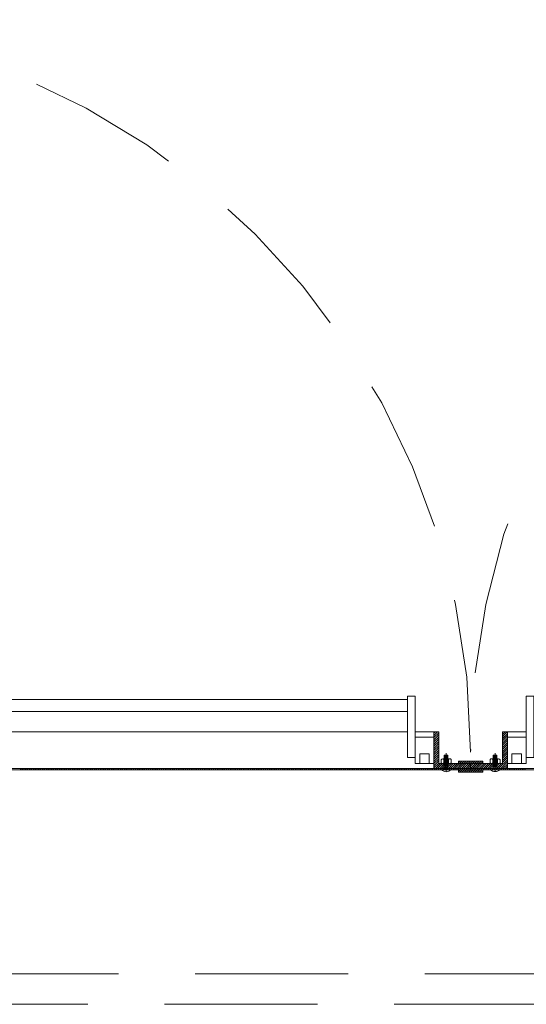
# Model space of a CAD drawing. Units: inches. Extents: x 13.4 to 89.1, y 8.6 to 106.5.
# Drawn here: x 54.4 to 55.2, y 18.3 to 19.9 of the extents above; entities that cross this region are included whole.
import ezdxf

# ---------------------------------------------------------------- set-up
doc = ezdxf.new("R2010")
doc.units = ezdxf.units.IN
doc.header["$MEASUREMENT"] = 0
doc.linetypes.add('DASHDOT', pattern=[1, 0.5, -0.25, 0, -0.25])
doc.linetypes.add('HIDDEN', pattern=[0.375, 0.25, -0.125])
doc.layers.add('Batiment', color=7, linetype='Continuous')
doc.layers.add('EAU', color=7, linetype='Continuous', lineweight=0)

# ---------------------------------------------------------------- blocks, each defined once
blk = doc.blocks.new('Batiment')
at = {"layer": 'Batiment', "color": 250, "linetype": 'Continuous', "lineweight": 0}
for p, q in [((53.967, 18.7667), (55.011, 18.7667)), ((53.967, 18.7467), (55.011, 18.7467)), ((53.967, 18.7137), (55.011, 18.7137)), ((55.0235, 18.7137), (55.054, 18.7137)), ((55.06, 18.7137), (55.054, 18.7077)), ((55.0564, 18.7137), (55.054, 18.7112)), ((55.0599, 18.7137), (55.054, 18.7078)), ((55.0564, 18.7137), (55.054, 18.7113)), ((55.062, 18.7122), (55.054, 18.7042)), ((55.062, 18.7122), (55.054, 18.7042)), ((55.062, 18.7087), (55.054, 18.7007)), ((55.062, 18.7086), (55.054, 18.7006)), ((55.062, 18.7052), (55.054, 18.6972)), ((55.062, 18.7051), (55.054, 18.6971)), ((55.062, 18.7016), (55.054, 18.6936)), ((55.062, 18.7016), (55.054, 18.6936)), ((55.1737, 18.7137), (55.166, 18.7059)), ((55.1702, 18.7137), (55.166, 18.7095)), ((55.1666, 18.7137), (55.166, 18.713)), ((55.1737, 18.7137), (55.166, 18.706)), ((55.1701, 18.7137), (55.166, 18.7095)), ((55.1666, 18.7137), (55.166, 18.7131)), ((55.174, 18.7105), (55.166, 18.7025)), ((55.174, 18.7104), (55.166, 18.7024)), ((55.174, 18.7069), (55.166, 18.6989)), ((55.174, 18.7069), (55.166, 18.6989)), ((55.174, 18.7034), (55.166, 18.6954)), ((55.174, 18.7033), (55.166, 18.6953)), ((55.2045, 18.7137), (55.174, 18.7137)), ((55.062, 18.6981), (55.054, 18.6901)), ((55.062, 18.698), (55.054, 18.69)), ((55.062, 18.6946), (55.054, 18.6866)), ((55.062, 18.6945), (55.054, 18.6865)), ((55.062, 18.691), (55.054, 18.683)), ((55.062, 18.691), (55.054, 18.683)), ((55.062, 18.6875), (55.054, 18.6795)), ((55.062, 18.6874), (55.054, 18.6794)), ((55.174, 18.6999), (55.166, 18.6919)), ((55.174, 18.6998), (55.166, 18.6918)), ((55.174, 18.6963), (55.166, 18.6883)), ((55.174, 18.6963), (55.166, 18.6883)), ((55.174, 18.6928), (55.166, 18.6848)), ((55.174, 18.6927), (55.166, 18.6847)), ((55.174, 18.6892), (55.166, 18.6812)), ((55.174, 18.6892), (55.166, 18.6812)), ((55.174, 18.6857), (55.166, 18.6777)), ((55.174, 18.6857), (55.166, 18.6777)), ((55.062, 18.6839), (55.054, 18.6759)), ((55.062, 18.6839), (55.054, 18.6759)), ((55.062, 18.6804), (55.054, 18.6724)), ((55.062, 18.6804), (55.054, 18.6724)), ((55.062, 18.6769), (55.054, 18.6689)), ((55.062, 18.6768), (55.054, 18.6688)), ((55.062, 18.6733), (55.054, 18.6653)), ((55.062, 18.6733), (55.054, 18.6653)), ((55.062, 18.6698), (55.054, 18.6618)), ((55.062, 18.6697), (55.054, 18.6617)), ((55.07, 18.6697), (55.07, 18.6617)), ((55.078, 18.6697), (55.078, 18.6617)), ((55.15, 18.6697), (55.15, 18.6617)), ((55.158, 18.6697), (55.158, 18.6617)), ((55.174, 18.6822), (55.166, 18.6742)), ((55.174, 18.6821), (55.166, 18.6741)), ((55.174, 18.6786), (55.166, 18.6706)), ((55.174, 18.6786), (55.166, 18.6706)), ((55.174, 18.6751), (55.166, 18.6671)), ((55.174, 18.6751), (55.166, 18.6671)), ((55.174, 18.6716), (55.166, 18.6636)), ((55.174, 18.6715), (55.166, 18.6635)), ((54.3804, 18.6537), (54.3784, 18.6517)), ((54.3805, 18.6537), (54.3785, 18.6517)), ((54.3839, 18.6537), (54.3819, 18.6517)), ((54.384, 18.6537), (54.382, 18.6517)), ((54.3875, 18.6537), (54.3855, 18.6517)), ((54.3875, 18.6537), (54.3855, 18.6517)), ((54.391, 18.6537), (54.389, 18.6517)), ((54.3911, 18.6537), (54.3891, 18.6517)), ((54.3946, 18.6537), (54.3926, 18.6517)), ((54.3946, 18.6537), (54.3926, 18.6517)), ((54.3981, 18.6537), (54.3961, 18.6517)), ((54.3981, 18.6537), (54.3961, 18.6517)), ((54.4016, 18.6537), (54.3996, 18.6517)), ((54.4017, 18.6537), (54.3997, 18.6517)), ((54.4052, 18.6537), (54.4032, 18.6517)), ((54.4052, 18.6537), (54.4032, 18.6517)), ((54.4087, 18.6537), (54.4067, 18.6517)), ((54.4087, 18.6537), (54.4067, 18.6517)), ((54.4122, 18.6537), (54.4102, 18.6517)), ((54.4123, 18.6537), (54.4103, 18.6517)), ((54.4158, 18.6537), (54.4138, 18.6517)), ((54.4158, 18.6537), (54.4138, 18.6517)), ((54.4193, 18.6537), (54.4173, 18.6517)), ((54.4194, 18.6537), (54.4174, 18.6517)), ((54.4228, 18.6537), (54.4208, 18.6517)), ((54.4229, 18.6537), (54.4209, 18.6517)), ((54.4264, 18.6537), (54.4244, 18.6517)), ((54.4264, 18.6537), (54.4244, 18.6517)), ((54.4299, 18.6537), (54.4279, 18.6517)), ((54.43, 18.6537), (54.428, 18.6517)), ((54.4334, 18.6537), (54.4314, 18.6517)), ((54.4335, 18.6537), (54.4315, 18.6517)), ((54.437, 18.6537), (54.435, 18.6517)), ((54.437, 18.6537), (54.435, 18.6517)), ((54.4405, 18.6537), (54.4385, 18.6517)), ((54.4406, 18.6537), (54.4386, 18.6517)), ((54.444, 18.6537), (54.442, 18.6517)), ((54.4441, 18.6537), (54.4421, 18.6517)), ((54.4476, 18.6537), (54.4456, 18.6517)), ((54.4476, 18.6537), (54.4456, 18.6517)), ((54.4511, 18.6537), (54.4491, 18.6517)), ((54.4512, 18.6537), (54.4492, 18.6517)), ((54.4547, 18.6537), (54.4527, 18.6517)), ((54.4547, 18.6537), (54.4527, 18.6517)), ((54.4582, 18.6537), (54.4562, 18.6517)), ((54.4582, 18.6537), (54.4562, 18.6517)), ((54.4617, 18.6537), (54.4597, 18.6517)), ((54.4618, 18.6537), (54.4598, 18.6517)), ((54.4653, 18.6537), (54.4633, 18.6517)), ((54.4653, 18.6537), (54.4633, 18.6517)), ((54.4688, 18.6537), (54.4668, 18.6517)), ((54.4689, 18.6537), (54.4669, 18.6517)), ((54.4723, 18.6537), (54.4703, 18.6517)), ((54.4724, 18.6537), (54.4704, 18.6517)), ((54.4759, 18.6537), (54.4739, 18.6517)), ((54.4759, 18.6537), (54.4739, 18.6517)), ((54.4794, 18.6537), (54.4774, 18.6517)), ((54.4795, 18.6537), (54.4775, 18.6517)), ((54.4829, 18.6537), (54.4809, 18.6517)), ((54.483, 18.6537), (54.481, 18.6517)), ((54.4865, 18.6537), (54.4845, 18.6517)), ((54.4865, 18.6537), (54.4845, 18.6517)), ((54.49, 18.6537), (54.488, 18.6517)), ((54.4901, 18.6537), (54.4881, 18.6517)), ((54.4935, 18.6537), (54.4915, 18.6517)), ((54.4936, 18.6537), (54.4916, 18.6517)), ((54.4971, 18.6537), (54.4951, 18.6517)), ((54.4971, 18.6537), (54.4951, 18.6517)), ((54.5006, 18.6537), (54.4986, 18.6517)), ((54.5007, 18.6537), (54.4987, 18.6517)), ((54.5042, 18.6537), (54.5022, 18.6517)), ((54.5042, 18.6537), (54.5022, 18.6517)), ((54.5077, 18.6537), (54.5057, 18.6517)), ((54.5077, 18.6537), (54.5057, 18.6517)), ((54.5112, 18.6537), (54.5092, 18.6517)), ((54.5113, 18.6537), (54.5093, 18.6517)), ((54.5148, 18.6537), (54.5128, 18.6517)), ((54.5148, 18.6537), (54.5128, 18.6517)), ((54.5183, 18.6537), (54.5163, 18.6517)), ((54.5184, 18.6537), (54.5164, 18.6517)), ((54.5218, 18.6537), (54.5198, 18.6517)), ((54.5219, 18.6537), (54.5199, 18.6517)), ((54.5254, 18.6537), (54.5234, 18.6517)), ((54.5254, 18.6537), (54.5234, 18.6517)), ((54.5289, 18.6537), (54.5269, 18.6517)), ((54.529, 18.6537), (54.527, 18.6517)), ((54.5324, 18.6537), (54.5304, 18.6517)), ((54.5325, 18.6537), (54.5305, 18.6517)), ((54.536, 18.6537), (54.534, 18.6517)), ((54.536, 18.6537), (54.534, 18.6517)), ((54.5395, 18.6537), (54.5375, 18.6517)), ((54.5396, 18.6537), (54.5376, 18.6517)), ((54.543, 18.6537), (54.541, 18.6517)), ((54.5431, 18.6537), (54.5411, 18.6517)), ((54.5466, 18.6537), (54.5446, 18.6517)), ((54.5466, 18.6537), (54.5446, 18.6517)), ((54.5501, 18.6537), (54.5481, 18.6517)), ((54.5502, 18.6537), (54.5482, 18.6517)), ((54.5536, 18.6537), (54.5516, 18.6517)), ((54.5537, 18.6537), (54.5517, 18.6517)), ((54.5572, 18.6537), (54.5552, 18.6517)), ((54.5572, 18.6537), (54.5552, 18.6517)), ((54.5607, 18.6537), (54.5587, 18.6517)), ((54.5608, 18.6537), (54.5588, 18.6517)), ((54.5643, 18.6537), (54.5623, 18.6517)), ((54.5643, 18.6537), (54.5623, 18.6517)), ((54.5678, 18.6537), (54.5658, 18.6517)), ((54.5678, 18.6537), (54.5658, 18.6517)), ((54.5713, 18.6537), (54.5693, 18.6517)), ((54.5714, 18.6537), (54.5694, 18.6517)), ((54.5749, 18.6537), (54.5729, 18.6517)), ((54.5749, 18.6537), (54.5729, 18.6517)), ((54.5784, 18.6537), (54.5764, 18.6517)), ((54.5785, 18.6537), (54.5765, 18.6517)), ((54.5819, 18.6537), (54.5799, 18.6517)), ((54.582, 18.6537), (54.58, 18.6517)), ((54.5855, 18.6537), (54.5835, 18.6517)), ((54.5855, 18.6537), (54.5835, 18.6517)), ((54.589, 18.6537), (54.587, 18.6517)), ((54.5891, 18.6537), (54.5871, 18.6517)), ((54.5925, 18.6537), (54.5905, 18.6517)), ((54.5926, 18.6537), (54.5906, 18.6517)), ((54.5961, 18.6537), (54.5941, 18.6517)), ((54.5961, 18.6537), (54.5941, 18.6517)), ((54.5996, 18.6537), (54.5976, 18.6517)), ((54.5997, 18.6537), (54.5977, 18.6517)), ((54.6031, 18.6537), (54.6011, 18.6517)), ((54.6032, 18.6537), (54.6012, 18.6517)), ((54.6067, 18.6537), (54.6047, 18.6517)), ((54.6067, 18.6537), (54.6047, 18.6517)), ((54.6102, 18.6537), (54.6082, 18.6517)), ((54.6103, 18.6537), (54.6083, 18.6517)), ((54.6138, 18.6537), (54.6118, 18.6517)), ((54.6138, 18.6537), (54.6118, 18.6517)), ((54.6173, 18.6537), (54.6153, 18.6517)), ((54.6173, 18.6537), (54.6153, 18.6517)), ((54.6208, 18.6537), (54.6188, 18.6517)), ((54.6209, 18.6537), (54.6189, 18.6517)), ((54.6244, 18.6537), (54.6224, 18.6517)), ((54.6244, 18.6537), (54.6224, 18.6517)), ((54.6279, 18.6537), (54.6259, 18.6517)), ((54.628, 18.6537), (54.626, 18.6517)), ((54.6314, 18.6537), (54.6294, 18.6517)), ((54.6315, 18.6537), (54.6295, 18.6517)), ((54.635, 18.6537), (54.633, 18.6517)), ((54.635, 18.6537), (54.633, 18.6517)), ((54.6385, 18.6537), (54.6365, 18.6517)), ((54.6386, 18.6537), (54.6366, 18.6517)), ((54.642, 18.6537), (54.64, 18.6517)), ((54.6421, 18.6537), (54.6401, 18.6517)), ((54.6456, 18.6537), (54.6436, 18.6517)), ((54.6456, 18.6537), (54.6436, 18.6517)), ((54.6491, 18.6537), (54.6471, 18.6517)), ((54.6492, 18.6537), (54.6472, 18.6517)), ((54.6526, 18.6537), (54.6506, 18.6517)), ((54.6527, 18.6537), (54.6507, 18.6517)), ((54.6562, 18.6537), (54.6542, 18.6517)), ((54.6562, 18.6537), (54.6542, 18.6517)), ((54.6597, 18.6537), (54.6577, 18.6517)), ((54.6598, 18.6537), (54.6578, 18.6517)), ((54.6633, 18.6537), (54.6613, 18.6517)), ((54.6633, 18.6537), (54.6613, 18.6517)), ((54.6668, 18.6537), (54.6648, 18.6517)), ((54.6668, 18.6537), (54.6648, 18.6517)), ((54.6703, 18.6537), (54.6683, 18.6517)), ((54.6704, 18.6537), (54.6684, 18.6517)), ((54.6739, 18.6537), (54.6719, 18.6517)), ((54.6739, 18.6537), (54.6719, 18.6517)), ((54.6774, 18.6537), (54.6754, 18.6517)), ((54.6774, 18.6537), (54.6754, 18.6517)), ((54.6809, 18.6537), (54.6789, 18.6517)), ((54.681, 18.6537), (54.679, 18.6517)), ((54.6845, 18.6537), (54.6825, 18.6517)), ((54.6845, 18.6537), (54.6825, 18.6517)), ((54.688, 18.6537), (54.686, 18.6517)), ((54.6881, 18.6537), (54.6861, 18.6517)), ((54.6915, 18.6537), (54.6895, 18.6517)), ((54.6916, 18.6537), (54.6896, 18.6517)), ((54.6951, 18.6537), (54.6931, 18.6517)), ((54.6951, 18.6537), (54.6931, 18.6517)), ((54.6986, 18.6537), (54.6966, 18.6517)), ((54.6987, 18.6537), (54.6967, 18.6517)), ((54.7021, 18.6537), (54.7001, 18.6517)), ((54.7022, 18.6537), (54.7002, 18.6517)), ((54.7057, 18.6537), (54.7037, 18.6517)), ((54.7057, 18.6537), (54.7037, 18.6517)), ((54.7092, 18.6537), (54.7072, 18.6517)), ((54.7093, 18.6537), (54.7073, 18.6517)), ((54.7127, 18.6537), (54.7107, 18.6517)), ((54.7128, 18.6537), (54.7108, 18.6517)), ((54.7163, 18.6537), (54.7143, 18.6517)), ((54.7163, 18.6537), (54.7143, 18.6517)), ((54.7198, 18.6537), (54.7178, 18.6517)), ((54.7199, 18.6537), (54.7179, 18.6517)), ((54.7234, 18.6537), (54.7214, 18.6517)), ((54.7234, 18.6537), (54.7214, 18.6517)), ((54.7269, 18.6537), (54.7249, 18.6517)), ((54.7269, 18.6537), (54.7249, 18.6517)), ((54.7304, 18.6537), (54.7284, 18.6517)), ((54.7305, 18.6537), (54.7285, 18.6517)), ((54.734, 18.6537), (54.732, 18.6517)), ((54.734, 18.6537), (54.732, 18.6517)), ((54.7375, 18.6537), (54.7355, 18.6517)), ((54.7376, 18.6537), (54.7356, 18.6517)), ((54.741, 18.6537), (54.739, 18.6517)), ((54.7411, 18.6537), (54.7391, 18.6517)), ((54.7446, 18.6537), (54.7426, 18.6517)), ((54.7446, 18.6537), (54.7426, 18.6517)), ((54.7481, 18.6537), (54.7461, 18.6517)), ((54.7482, 18.6537), (54.7462, 18.6517)), ((54.7516, 18.6537), (54.7496, 18.6517)), ((54.7517, 18.6537), (54.7497, 18.6517)), ((54.7552, 18.6537), (54.7532, 18.6517)), ((54.7552, 18.6537), (54.7532, 18.6517)), ((54.7587, 18.6537), (54.7567, 18.6517)), ((54.7588, 18.6537), (54.7568, 18.6517)), ((54.7622, 18.6537), (54.7602, 18.6517)), ((54.7623, 18.6537), (54.7603, 18.6517)), ((54.7658, 18.6537), (54.7638, 18.6517)), ((54.7658, 18.6537), (54.7638, 18.6517)), ((54.7693, 18.6537), (54.7673, 18.6517)), ((54.7694, 18.6537), (54.7674, 18.6517)), ((54.7729, 18.6537), (54.7709, 18.6517)), ((54.7729, 18.6537), (54.7709, 18.6517)), ((54.7764, 18.6537), (54.7744, 18.6517)), ((54.7764, 18.6537), (54.7744, 18.6517)), ((54.7799, 18.6537), (54.7779, 18.6517)), ((54.78, 18.6537), (54.778, 18.6517)), ((54.7835, 18.6537), (54.7815, 18.6517)), ((54.7835, 18.6537), (54.7815, 18.6517)), ((54.787, 18.6537), (54.785, 18.6517)), ((54.7871, 18.6537), (54.7851, 18.6517)), ((54.7905, 18.6537), (54.7885, 18.6517)), ((54.7906, 18.6537), (54.7886, 18.6517)), ((54.7941, 18.6537), (54.7921, 18.6517)), ((54.7941, 18.6537), (54.7921, 18.6517)), ((54.7976, 18.6537), (54.7956, 18.6517)), ((54.7977, 18.6537), (54.7957, 18.6517)), ((54.8011, 18.6537), (54.7991, 18.6517)), ((54.8012, 18.6537), (54.7992, 18.6517)), ((54.8047, 18.6537), (54.8027, 18.6517)), ((54.8047, 18.6537), (54.8027, 18.6517)), ((54.8082, 18.6537), (54.8062, 18.6517)), ((54.8083, 18.6537), (54.8063, 18.6517)), ((54.8117, 18.6537), (54.8097, 18.6517)), ((54.8118, 18.6537), (54.8098, 18.6517)), ((54.8153, 18.6537), (54.8133, 18.6517)), ((54.8153, 18.6537), (54.8133, 18.6517)), ((54.8188, 18.6537), (54.8168, 18.6517)), ((54.8189, 18.6537), (54.8169, 18.6517)), ((54.8223, 18.6537), (54.8203, 18.6517)), ((54.8224, 18.6537), (54.8204, 18.6517)), ((54.8259, 18.6537), (54.8239, 18.6517)), ((54.8259, 18.6537), (54.8239, 18.6517)), ((54.8294, 18.6537), (54.8274, 18.6517)), ((54.8295, 18.6537), (54.8275, 18.6517)), ((54.833, 18.6537), (54.831, 18.6517)), ((54.833, 18.6537), (54.831, 18.6517)), ((54.8365, 18.6537), (54.8345, 18.6517)), ((54.8365, 18.6537), (54.8345, 18.6517)), ((54.84, 18.6537), (54.838, 18.6517)), ((54.8401, 18.6537), (54.8381, 18.6517)), ((54.8436, 18.6537), (54.8416, 18.6517)), ((54.8436, 18.6537), (54.8416, 18.6517)), ((54.8471, 18.6537), (54.8451, 18.6517)), ((54.8472, 18.6537), (54.8452, 18.6517)), ((54.8506, 18.6537), (54.8486, 18.6517)), ((54.8507, 18.6537), (54.8487, 18.6517)), ((54.8542, 18.6537), (54.8522, 18.6517)), ((54.8542, 18.6537), (54.8522, 18.6517)), ((54.8577, 18.6537), (54.8557, 18.6517)), ((54.8578, 18.6537), (54.8558, 18.6517)), ((54.8612, 18.6537), (54.8592, 18.6517)), ((54.8613, 18.6537), (54.8593, 18.6517)), ((54.8648, 18.6537), (54.8628, 18.6517)), ((54.8648, 18.6537), (54.8628, 18.6517)), ((54.8683, 18.6537), (54.8663, 18.6517)), ((54.8684, 18.6537), (54.8664, 18.6517)), ((54.8718, 18.6537), (54.8698, 18.6517)), ((54.8719, 18.6537), (54.8699, 18.6517)), ((54.8754, 18.6537), (54.8734, 18.6517)), ((54.8754, 18.6537), (54.8734, 18.6517)), ((54.8789, 18.6537), (54.8769, 18.6517)), ((54.879, 18.6537), (54.877, 18.6517)), ((54.8825, 18.6537), (54.8805, 18.6517)), ((54.8825, 18.6537), (54.8805, 18.6517)), ((54.886, 18.6537), (54.884, 18.6517)), ((54.886, 18.6537), (54.884, 18.6517)), ((54.8895, 18.6537), (54.8875, 18.6517)), ((54.8896, 18.6537), (54.8876, 18.6517)), ((54.8931, 18.6537), (54.8911, 18.6517)), ((54.8931, 18.6537), (54.8911, 18.6517)), ((54.8966, 18.6537), (54.8946, 18.6517)), ((54.8967, 18.6537), (54.8947, 18.6517)), ((54.9001, 18.6537), (54.8981, 18.6517)), ((54.9002, 18.6537), (54.8982, 18.6517)), ((54.9037, 18.6537), (54.9017, 18.6517)), ((54.9037, 18.6537), (54.9017, 18.6517)), ((54.9072, 18.6537), (54.9052, 18.6517)), ((54.9073, 18.6537), (54.9053, 18.6517)), ((54.9107, 18.6537), (54.9087, 18.6517)), ((54.9108, 18.6537), (54.9088, 18.6517)), ((54.9143, 18.6537), (54.9123, 18.6517)), ((54.9143, 18.6537), (54.9123, 18.6517)), ((54.9178, 18.6537), (54.9158, 18.6517)), ((54.9179, 18.6537), (54.9159, 18.6517)), ((54.9213, 18.6537), (54.9193, 18.6517)), ((54.9214, 18.6537), (54.9194, 18.6517)), ((54.9249, 18.6537), (54.9229, 18.6517)), ((54.9249, 18.6537), (54.9229, 18.6517)), ((54.9284, 18.6537), (54.9264, 18.6517)), ((54.9285, 18.6537), (54.9265, 18.6517)), ((54.932, 18.6537), (54.93, 18.6517)), ((54.932, 18.6537), (54.93, 18.6517)), ((54.9355, 18.6537), (54.9335, 18.6517)), ((54.9355, 18.6537), (54.9335, 18.6517)), ((54.939, 18.6537), (54.937, 18.6517)), ((54.9391, 18.6537), (54.9371, 18.6517)), ((54.9426, 18.6537), (54.9406, 18.6517)), ((54.9426, 18.6537), (54.9406, 18.6517)), ((54.9461, 18.6537), (54.9441, 18.6517)), ((54.9462, 18.6537), (54.9442, 18.6517)), ((54.9496, 18.6537), (54.9476, 18.6517)), ((54.9497, 18.6537), (54.9477, 18.6517)), ((54.9532, 18.6537), (54.9512, 18.6517)), ((54.9532, 18.6537), (54.9512, 18.6517)), ((54.9567, 18.6537), (54.9547, 18.6517)), ((54.9568, 18.6537), (54.9548, 18.6517)), ((54.9602, 18.6537), (54.9582, 18.6517)), ((54.9603, 18.6537), (54.9583, 18.6517)), ((54.9638, 18.6537), (54.9618, 18.6517)), ((54.9638, 18.6537), (54.9618, 18.6517)), ((54.9673, 18.6537), (54.9653, 18.6517)), ((54.9674, 18.6537), (54.9654, 18.6517)), ((54.9708, 18.6537), (54.9688, 18.6517)), ((54.9709, 18.6537), (54.9689, 18.6517)), ((54.9744, 18.6537), (54.9724, 18.6517)), ((54.9744, 18.6537), (54.9724, 18.6517)), ((54.9779, 18.6537), (54.9759, 18.6517)), ((54.978, 18.6537), (54.976, 18.6517)), ((54.9814, 18.6537), (54.9794, 18.6517)), ((54.9815, 18.6537), (54.9795, 18.6517)), ((54.985, 18.6537), (54.983, 18.6517)), ((54.985, 18.6537), (54.983, 18.6517)), ((54.9885, 18.6537), (54.9865, 18.6517)), ((54.9886, 18.6537), (54.9866, 18.6517)), ((54.9921, 18.6537), (54.9901, 18.6517)), ((54.9921, 18.6537), (54.9901, 18.6517)), ((54.9956, 18.6537), (54.9936, 18.6517)), ((54.9956, 18.6537), (54.9936, 18.6517)), ((54.9991, 18.6537), (54.9971, 18.6517)), ((54.9992, 18.6537), (54.9972, 18.6517)), ((55.0027, 18.6537), (55.0007, 18.6517)), ((55.0027, 18.6537), (55.0007, 18.6517)), ((55.0062, 18.6537), (55.0042, 18.6517)), ((55.0063, 18.6537), (55.0043, 18.6517)), ((55.0097, 18.6537), (55.0077, 18.6517)), ((55.0098, 18.6537), (55.0078, 18.6517)), ((55.0133, 18.6537), (55.0113, 18.6517)), ((55.0133, 18.6537), (55.0113, 18.6517)), ((55.0168, 18.6537), (55.0148, 18.6517)), ((55.0169, 18.6537), (55.0149, 18.6517)), ((55.0203, 18.6537), (55.0183, 18.6517)), ((55.0204, 18.6537), (55.0184, 18.6517)), ((55.0239, 18.6537), (55.0219, 18.6517)), ((55.0239, 18.6537), (55.0219, 18.6517)), ((55.0274, 18.6537), (55.0254, 18.6517)), ((55.0275, 18.6537), (55.0255, 18.6517)), ((55.0309, 18.6537), (55.0289, 18.6517)), ((55.031, 18.6537), (55.029, 18.6517)), ((55.0345, 18.6537), (55.0325, 18.6517)), ((55.0345, 18.6537), (55.0325, 18.6517)), ((55.038, 18.6537), (55.036, 18.6517)), ((55.0381, 18.6537), (55.0361, 18.6517)), ((55.0416, 18.6537), (55.0396, 18.6517)), ((55.0416, 18.6537), (55.0396, 18.6517)), ((55.0451, 18.6537), (55.0431, 18.6517)), ((55.0451, 18.6537), (55.0431, 18.6517)), ((55.0486, 18.6537), (55.0466, 18.6517)), ((55.0487, 18.6537), (55.0467, 18.6517)), ((55.0522, 18.6537), (55.0502, 18.6517)), ((55.0522, 18.6537), (55.0502, 18.6517)), ((55.0557, 18.6537), (55.0537, 18.6517)), ((55.0558, 18.6537), (55.0538, 18.6517)), ((55.062, 18.6663), (55.054, 18.6583)), ((55.062, 18.6662), (55.054, 18.6582)), ((55.062, 18.6627), (55.054, 18.6547)), ((55.062, 18.6627), (55.054, 18.6547)), ((55.0645, 18.6617), (55.0565, 18.6537)), ((55.0645, 18.6617), (55.0565, 18.6537)), ((55.0592, 18.6537), (55.0572, 18.6517)), ((55.0593, 18.6537), (55.0573, 18.6517)), ((55.068, 18.6617), (55.06, 18.6537)), ((55.0681, 18.6617), (55.0601, 18.6537)), ((55.0628, 18.6537), (55.0608, 18.6517)), ((55.0628, 18.6537), (55.0608, 18.6517)), ((55.0715, 18.6617), (55.0635, 18.6537)), ((55.0716, 18.6617), (55.0636, 18.6537)), ((55.0663, 18.6537), (55.0643, 18.6517)), ((55.0664, 18.6537), (55.0644, 18.6517)), ((55.0751, 18.6617), (55.0671, 18.6537)), ((55.0751, 18.6617), (55.0671, 18.6537)), ((55.0698, 18.6537), (55.0678, 18.6517)), ((55.0699, 18.6537), (55.0679, 18.6517)), ((55.0786, 18.6617), (55.0706, 18.6537)), ((55.0787, 18.6617), (55.0707, 18.6537)), ((55.0734, 18.6537), (55.0714, 18.6517)), ((55.0734, 18.6537), (55.0714, 18.6517)), ((55.0821, 18.6617), (55.0741, 18.6537)), ((55.0822, 18.6617), (55.0742, 18.6537)), ((55.0769, 18.6537), (55.0749, 18.6517)), ((55.077, 18.6537), (55.075, 18.6517)), ((55.0857, 18.6617), (55.0777, 18.6537)), ((55.0857, 18.6617), (55.0777, 18.6537)), ((55.0804, 18.6537), (55.0784, 18.6517)), ((55.0805, 18.6537), (55.0785, 18.6517)), ((55.0892, 18.6617), (55.0812, 18.6537)), ((55.0893, 18.6617), (55.0813, 18.6537)), ((55.084, 18.6537), (55.082, 18.6517)), ((55.084, 18.6537), (55.082, 18.6517)), ((55.0927, 18.6617), (55.0847, 18.6537)), ((55.0928, 18.6617), (55.0848, 18.6537)), ((55.0875, 18.6537), (55.0855, 18.6517)), ((55.0876, 18.6537), (55.0856, 18.6517)), ((55.0963, 18.6617), (55.0883, 18.6537)), ((55.0963, 18.6617), (55.0883, 18.6537)), ((55.0911, 18.6537), (55.0891, 18.6517)), ((55.0911, 18.6537), (55.0891, 18.6517)), ((55.0998, 18.6617), (55.0918, 18.6537)), ((55.0999, 18.6617), (55.0919, 18.6537)), ((55.0946, 18.6537), (55.0926, 18.6517)), ((55.0946, 18.6537), (55.0926, 18.6517)), ((55.0962, 18.6657), (55.094, 18.6635)), ((55.0961, 18.6657), (55.094, 18.6635)), ((55.1034, 18.6617), (55.0954, 18.6537)), ((55.1034, 18.6617), (55.0954, 18.6537)), ((55.0997, 18.6657), (55.0957, 18.6617)), ((55.0997, 18.6657), (55.0957, 18.6617)), ((55.0981, 18.6537), (55.0961, 18.6517)), ((55.0982, 18.6537), (55.0962, 18.6517)), ((55.1069, 18.6617), (55.0989, 18.6537)), ((55.1069, 18.6617), (55.0989, 18.6537)), ((55.1032, 18.6657), (55.0992, 18.6617)), ((55.1033, 18.6657), (55.0993, 18.6617)), ((55.1017, 18.6537), (55.0997, 18.6517)), ((55.1017, 18.6537), (55.0997, 18.6517)), ((55.1104, 18.6617), (55.1024, 18.6537)), ((55.1105, 18.6617), (55.1025, 18.6537)), ((55.1067, 18.6657), (55.1027, 18.6617)), ((55.1068, 18.6657), (55.1028, 18.6617)), ((55.1052, 18.6537), (55.1032, 18.6517)), ((55.1052, 18.6537), (55.1032, 18.6517)), ((55.114, 18.6617), (55.106, 18.6537)), ((55.114, 18.6616), (55.106, 18.6537)), ((55.1103, 18.6657), (55.1063, 18.6617)), ((55.1103, 18.6657), (55.1063, 18.6617)), ((55.1087, 18.6537), (55.1067, 18.6517)), ((55.1088, 18.6537), (55.1068, 18.6517)), ((55.114, 18.6582), (55.1095, 18.6537)), ((55.114, 18.6581), (55.1096, 18.6537)), ((55.1138, 18.6657), (55.1098, 18.6617)), ((55.1139, 18.6657), (55.1099, 18.6617)), ((55.1123, 18.6537), (55.1103, 18.6517)), ((55.1123, 18.6537), (55.1103, 18.6517)), ((55.114, 18.6546), (55.113, 18.6537)), ((55.114, 18.6546), (55.1131, 18.6537)), ((55.1173, 18.6657), (55.1133, 18.6617)), ((55.1174, 18.6657), (55.1134, 18.6617)), ((55.1217, 18.6617), (55.114, 18.6539)), ((55.1182, 18.6617), (55.114, 18.6575)), ((55.1146, 18.6617), (55.114, 18.661)), ((55.1217, 18.6617), (55.114, 18.654)), ((55.1181, 18.6617), (55.114, 18.6575)), ((55.1146, 18.6617), (55.114, 18.6611)), ((55.1154, 18.6537), (55.114, 18.6523)), ((55.1153, 18.6537), (55.114, 18.6524)), ((55.1188, 18.6537), (55.1168, 18.6517)), ((55.1209, 18.6657), (55.1169, 18.6617)), ((55.1209, 18.6657), (55.1169, 18.6617)), ((55.1189, 18.6537), (55.1169, 18.6517)), ((55.1252, 18.6617), (55.1172, 18.6537)), ((55.1253, 18.6617), (55.1173, 18.6537)), ((55.1244, 18.6657), (55.1204, 18.6617)), ((55.1224, 18.6537), (55.1204, 18.6517)), ((55.1224, 18.6537), (55.1204, 18.6517)), ((55.1245, 18.6657), (55.1205, 18.6617)), ((55.1287, 18.6617), (55.1207, 18.6537)), ((55.1288, 18.6617), (55.1208, 18.6537)), ((55.1279, 18.6657), (55.1239, 18.6617)), ((55.1259, 18.6537), (55.1239, 18.6517)), ((55.128, 18.6657), (55.124, 18.6617)), ((55.126, 18.6537), (55.124, 18.6517)), ((55.1323, 18.6617), (55.1243, 18.6537)), ((55.1323, 18.6617), (55.1243, 18.6537)), ((55.1294, 18.6537), (55.1274, 18.6517)), ((55.1315, 18.6657), (55.1275, 18.6617)), ((55.1315, 18.6657), (55.1275, 18.6617)), ((55.1295, 18.6537), (55.1275, 18.6517)), ((55.1358, 18.6617), (55.1278, 18.6537)), ((55.1359, 18.6617), (55.1279, 18.6537)), ((55.134, 18.6646), (55.131, 18.6617)), ((55.133, 18.6537), (55.131, 18.6517)), ((55.133, 18.6537), (55.131, 18.6517)), ((55.134, 18.6646), (55.1311, 18.6617)), ((55.1393, 18.6617), (55.1313, 18.6537)), ((55.1394, 18.6617), (55.1314, 18.6537)), ((55.1365, 18.6537), (55.1345, 18.6517)), ((55.1366, 18.6537), (55.1346, 18.6517)), ((55.1429, 18.6617), (55.1349, 18.6537)), ((55.1429, 18.6617), (55.1349, 18.6537)), ((55.14, 18.6537), (55.138, 18.6517)), ((55.1401, 18.6537), (55.1381, 18.6517)), ((55.1464, 18.6617), (55.1384, 18.6537)), ((55.1465, 18.6617), (55.1385, 18.6537)), ((55.1436, 18.6537), (55.1416, 18.6517)), ((55.1436, 18.6537), (55.1416, 18.6517)), ((55.1499, 18.6617), (55.1419, 18.6537)), ((55.15, 18.6617), (55.142, 18.6537)), ((55.1471, 18.6537), (55.1451, 18.6517)), ((55.1472, 18.6537), (55.1452, 18.6517)), ((55.1535, 18.6617), (55.1455, 18.6537)), ((55.1535, 18.6617), (55.1455, 18.6537)), ((55.1507, 18.6537), (55.1487, 18.6517)), ((55.1507, 18.6537), (55.1487, 18.6517)), ((55.157, 18.6617), (55.149, 18.6537)), ((55.1571, 18.6617), (55.1491, 18.6537)), ((55.1542, 18.6537), (55.1522, 18.6517)), ((55.1542, 18.6537), (55.1522, 18.6517)), ((55.1606, 18.6617), (55.1526, 18.6537)), ((55.1606, 18.6617), (55.1526, 18.6537)), ((55.1577, 18.6537), (55.1557, 18.6517)), ((55.1578, 18.6537), (55.1558, 18.6517)), ((55.1641, 18.6617), (55.1561, 18.6537)), ((55.1641, 18.6617), (55.1561, 18.6537)), ((55.1613, 18.6537), (55.1593, 18.6517)), ((55.1613, 18.6537), (55.1593, 18.6517)), ((55.174, 18.668), (55.1596, 18.6537)), ((55.174, 18.668), (55.1597, 18.6537)), ((55.1648, 18.6537), (55.1628, 18.6517)), ((55.1649, 18.6537), (55.1629, 18.6517)), ((55.174, 18.6645), (55.1632, 18.6537)), ((55.174, 18.6644), (55.1632, 18.6537)), ((55.1683, 18.6537), (55.1663, 18.6517)), ((55.1684, 18.6537), (55.1664, 18.6517)), ((55.174, 18.661), (55.1667, 18.6537)), ((55.174, 18.6609), (55.1668, 18.6537)), ((55.1719, 18.6537), (55.1699, 18.6517)), ((55.1719, 18.6537), (55.1699, 18.6517)), ((55.174, 18.6574), (55.1702, 18.6537)), ((55.174, 18.6574), (55.1703, 18.6537)), ((55.1754, 18.6537), (55.1734, 18.6517)), ((55.1755, 18.6537), (55.1735, 18.6517)), ((55.174, 18.6539), (55.1738, 18.6537)), ((55.174, 18.6538), (55.1738, 18.6537)), ((55.1789, 18.6537), (55.1769, 18.6517)), ((55.179, 18.6537), (55.177, 18.6517)), ((55.1825, 18.6537), (55.1805, 18.6517)), ((55.1825, 18.6537), (55.1805, 18.6517)), ((55.186, 18.6537), (55.184, 18.6517)), ((55.1861, 18.6537), (55.1841, 18.6517)), ((55.1895, 18.6537), (55.1875, 18.6517)), ((55.1896, 18.6537), (55.1876, 18.6517)), ((55.1931, 18.6537), (55.1911, 18.6517)), ((55.1931, 18.6537), (55.1911, 18.6517)), ((55.1966, 18.6537), (55.1946, 18.6517)), ((55.1967, 18.6537), (55.1947, 18.6517)), ((55.2002, 18.6537), (55.1982, 18.6517)), ((55.2002, 18.6537), (55.1982, 18.6517)), ((55.2037, 18.6537), (55.2017, 18.6517)), ((55.2037, 18.6537), (55.2017, 18.6517)), ((55.0967, 18.6517), (55.094, 18.649)), ((55.0966, 18.6517), (55.094, 18.649)), ((55.1002, 18.6517), (55.0962, 18.6477)), ((55.1002, 18.6517), (55.0962, 18.6477)), ((55.1037, 18.6517), (55.0997, 18.6477)), ((55.1038, 18.6517), (55.0998, 18.6477)), ((55.1072, 18.6517), (55.1032, 18.6477)), ((55.1073, 18.6517), (55.1033, 18.6477)), ((55.1108, 18.6517), (55.1068, 18.6477)), ((55.1108, 18.6517), (55.1068, 18.6477)), ((55.1143, 18.6517), (55.1103, 18.6477)), ((55.1144, 18.6517), (55.1104, 18.6477)), ((55.114, 18.6519), (55.1138, 18.6517)), ((55.1178, 18.6517), (55.1138, 18.6477)), ((55.114, 18.6518), (55.1139, 18.6517)), ((55.1179, 18.6517), (55.1139, 18.6477)), ((55.1214, 18.6517), (55.1174, 18.6477)), ((55.1214, 18.6517), (55.1174, 18.6477)), ((55.1249, 18.6517), (55.1209, 18.6477)), ((55.125, 18.6517), (55.121, 18.6477)), ((55.1285, 18.6517), (55.1245, 18.6477)), ((55.1285, 18.6517), (55.1245, 18.6477)), ((55.132, 18.6517), (55.128, 18.6477)), ((55.132, 18.6517), (55.128, 18.6477)), ((55.134, 18.6501), (55.1315, 18.6477)), ((55.134, 18.6501), (55.1316, 18.6477))]:
    blk.add_line(p, q, dxfattribs=at)
at = {"layer": 'Batiment', "color": 250, "linetype": 'HIDDEN', "lineweight": 0}
for p, q in [((55.071, 18.6517), (55.071, 18.6757)), ((55.071, 18.6757), (55.077, 18.6757)), ((55.071, 18.6747), (55.077, 18.6747)), ((55.071, 18.6737), (55.077, 18.6737)), ((55.071, 18.6727), (55.077, 18.6727)), ((55.071, 18.6717), (55.077, 18.6717)), ((55.071, 18.6707), (55.077, 18.6707)), ((55.071, 18.6697), (55.077, 18.6697)), ((55.077, 18.6517), (55.077, 18.6757)), ((55.151, 18.6517), (55.151, 18.6757)), ((55.157, 18.6757), (55.151, 18.6757)), ((55.157, 18.6747), (55.151, 18.6747)), ((55.157, 18.6737), (55.151, 18.6737)), ((55.157, 18.6727), (55.151, 18.6727)), ((55.157, 18.6717), (55.151, 18.6717)), ((55.157, 18.6707), (55.151, 18.6707)), ((55.157, 18.6697), (55.151, 18.6697)), ((55.157, 18.6517), (55.157, 18.6757)), ((55.071, 18.6687), (55.077, 18.6687)), ((55.071, 18.6677), (55.077, 18.6677)), ((55.071, 18.6667), (55.077, 18.6667)), ((55.071, 18.6657), (55.077, 18.6657)), ((55.071, 18.6647), (55.077, 18.6647)), ((55.071, 18.6637), (55.077, 18.6637)), ((55.071, 18.6627), (55.077, 18.6627)), ((55.071, 18.6617), (55.077, 18.6617)), ((55.071, 18.6607), (55.077, 18.6607)), ((55.071, 18.6597), (55.077, 18.6597)), ((55.071, 18.6587), (55.077, 18.6587)), ((55.071, 18.6577), (55.077, 18.6577)), ((55.157, 18.6687), (55.151, 18.6687)), ((55.157, 18.6677), (55.151, 18.6677)), ((55.157, 18.6667), (55.151, 18.6667)), ((55.157, 18.6657), (55.151, 18.6657)), ((55.157, 18.6647), (55.151, 18.6647)), ((55.157, 18.6637), (55.151, 18.6637)), ((55.157, 18.6627), (55.151, 18.6627)), ((55.157, 18.6617), (55.151, 18.6617)), ((55.157, 18.6607), (55.151, 18.6607)), ((55.157, 18.6597), (55.151, 18.6597)), ((55.157, 18.6587), (55.151, 18.6587)), ((55.157, 18.6577), (55.151, 18.6577)), ((53.914, 18.3187), (56.314, 18.3187))]:
    blk.add_line(p, q, dxfattribs=at)
at = {"layer": 'Batiment', "color": 250, "linetype": 'DASHDOT', "lineweight": 0}
for p, q in [((55.074, 18.6484), (55.074, 18.6787)), ((55.154, 18.6485), (55.154, 18.6787))]:
    blk.add_line(p, q, dxfattribs=at)
at = {"layer": 'Batiment', "linetype": 'HIDDEN', "lineweight": 0}
blk.add_line((56.364, 18.2687), (53.864, 18.2687), dxfattribs=at)
blk.add_line((56.364, 18.2687), (53.864, 18.2687), dxfattribs=at)
at = {"layer": 'Batiment', "color": 250, "linetype": 'Continuous', "lineweight": 0}
for points in [[(55.0235, 18.7717), (55.011, 18.7717), (55.011, 18.6717), (55.0235, 18.6717)], [(55.2045, 18.7717), (55.217, 18.7717), (55.217, 18.6717), (55.2045, 18.6717)], [(55.0235, 18.7052), (55.054, 18.7052), (55.054, 18.6617), (55.0235, 18.6617)], [(55.114, 18.6537), (55.054, 18.6537), (55.054, 18.7137), (55.062, 18.7137), (55.062, 18.6617), (55.114, 18.6617)], [(55.114, 18.6537), (55.174, 18.6537), (55.174, 18.7137), (55.166, 18.7137), (55.166, 18.6617), (55.114, 18.6617)], [(55.2045, 18.7052), (55.174, 18.7052), (55.174, 18.6617), (55.2045, 18.6617)], [(55.0309, 18.6617), (55.0465, 18.6617), (55.0465, 18.6777), (55.0309, 18.6777)], [(55.197, 18.6617), (55.1814, 18.6617), (55.1814, 18.6777), (55.197, 18.6777)], [(55.114, 18.6537), (53.916, 18.6537), (53.916, 18.6517), (55.114, 18.6517)], [(55.094, 18.6617), (55.134, 18.6617), (55.134, 18.6657), (55.094, 18.6657)], [(55.114, 18.6537), (56.312, 18.6537), (56.312, 18.6517), (55.114, 18.6517)], [(55.094, 18.6477), (55.134, 18.6477), (55.134, 18.6517), (55.094, 18.6517)]]:
    blk.add_lwpolyline(points, close=True, dxfattribs=at)
for points in [[(55.082, 18.663), (55.082, 18.6683, 0.378242), (55.0811, 18.6693), (55.078, 18.6697), (55.07, 18.6697), (55.0668, 18.669, 0.355406), (55.066, 18.668), (55.066, 18.663, 0.378242), (55.0669, 18.6621), (55.07, 18.6617), (55.078, 18.6617), (55.0811, 18.6621, 0.378242), (55.082, 18.663)], [(55.146, 18.663), (55.146, 18.6683, -0.378242), (55.1469, 18.6693), (55.15, 18.6697), (55.158, 18.6697), (55.1612, 18.669, -0.355406), (55.162, 18.668), (55.162, 18.663, -0.378242), (55.1611, 18.6621), (55.158, 18.6617), (55.15, 18.6617), (55.1469, 18.6621, -0.378242), (55.146, 18.663)]]:
    blk.add_lwpolyline(points, format="xyb", dxfattribs=at)
at = {"layer": 'Batiment', "color": 250, "linetype": 'HIDDEN', "lineweight": 0}
for centre, start, end in [((53.916, 18.6787), 0.0957, 90), ((56.312, 18.6787), 90, 179.9043)]:
    blk.add_arc(centre, 1.198, start, end, dxfattribs=at)
at = {"layer": 'Batiment', "color": 250, "linetype": 'Continuous', "lineweight": 0}
for centre, radius, start, end in [((55.069, 18.6684), 0.001, 6.5018, 101.738), ((55.071, 18.6687), 0.001, 90, 180), ((55.077, 18.6687), 0.001, 0, 90), ((55.079, 18.6685), 0.001, 82.875, 180), ((55.149, 18.6685), 0.001, 0, 97.125), ((55.151, 18.6687), 0.001, 90, 180), ((55.157, 18.6687), 0.001, 0, 90), ((55.159, 18.6684), 0.001, 78.262, 173.4982), ((55.069, 18.6628), 0.001, 262.875, 0), ((55.071, 18.6627), 0.001, 180, 270), ((55.077, 18.6627), 0.001, 270, 0), ((55.079, 18.6628), 0.001, 180, 277.125), ((55.149, 18.6628), 0.001, 262.875, 0), ((55.151, 18.6627), 0.001, 180, 270), ((55.157, 18.6627), 0.001, 270, 0), ((55.159, 18.6628), 0.001, 180, 277.125), ((55.074, 18.6591), 0.0106, 225.0909, 315.6396), ((55.154, 18.6592), 0.0106, 224.3604, 314.9091)]:
    blk.add_arc(centre, radius, start, end, dxfattribs=at)

msp = doc.modelspace()

# ---------------------------------------------------------------- block references
at = {"layer": 'EAU'}
msp.add_blockref('Batiment', (0, 0), dxfattribs=at)

doc.saveas('drawing.dxf')
